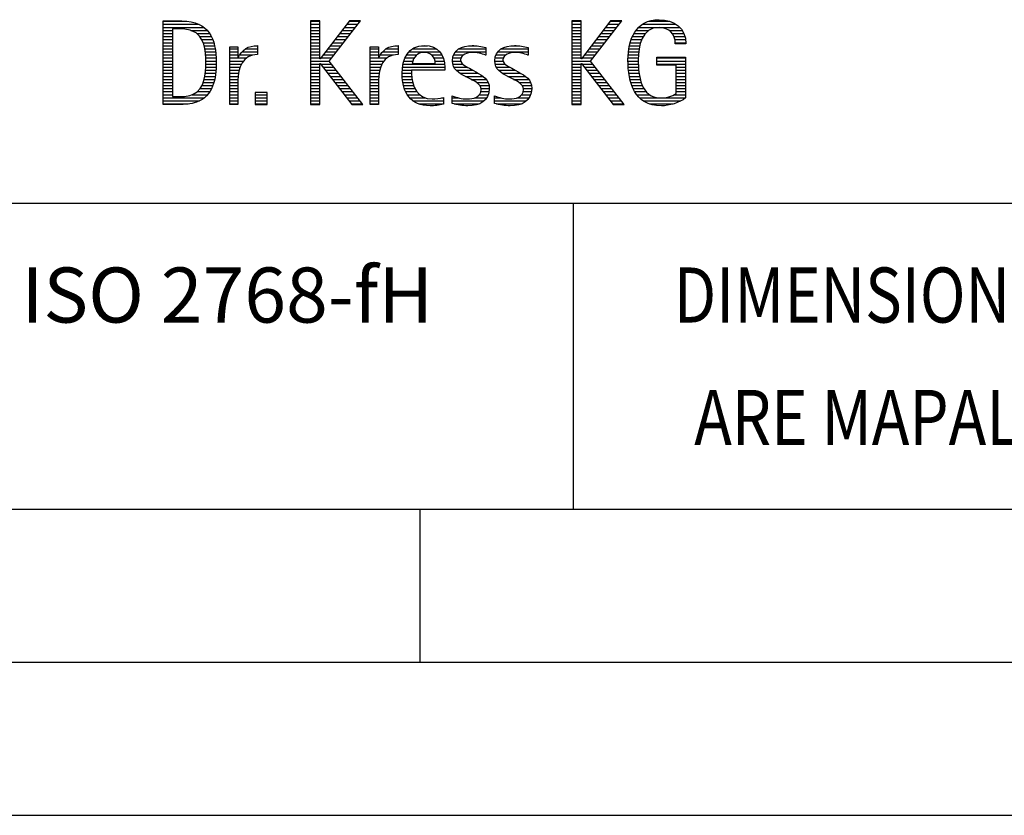
# Model space of a CAD drawing. Units: millimetres. Extents: x 0 to 420, y 0 to 297.
# Drawn here: x 247 to 279, y 0 to 26 of the extents above; entities that cross this region are included whole.
import ezdxf

# ---------------------------------------------------------------- set-up
doc = ezdxf.new("R2010")
doc.units = ezdxf.units.MM
doc.header["$LTSCALE"] = 23.1
doc.layers.add('607441340-000-00-ED1_CL', color=7, linetype='CONTINUOUS')
doc.layers.add('607441340-000-00-ED1_FORMAT', color=7, linetype='CONTINUOUS')
doc.styles.get("Standard").update_dxf_attribs({"font": 'TXT.SHX', "width": 0.7})

# ---------------------------------------------------------------- blocks, each defined once
blk = doc.blocks.new('TITLEBLOCK_BL1', base_point=(315, 30))
at = {"layer": '607441340-000-00-ED1_FORMAT', "color": 7, "linetype": 'CONTINUOUS'}
blk.add_line((220, 20), (410, 20), dxfattribs=at)
at = {"layer": '607441340-000-00-ED1_FORMAT', "color": 3, "linetype": 'CONTINUOUS'}
blk.add_line((265, 20), (265, 10), dxfattribs=at)
at = {"layer": '607441340-000-00-ED1_FORMAT', "color": 2, "linetype": 'CONTINUOUS'}
for s, width, p in [('DIMENSIONS NOT SHOWN', 0.819048, (268.293, 16.1)), ('ARE MAPAL STANDARDS', 0.823308, (268.957, 12.1))]:
    blk.add_text(s, height=1.8, dxfattribs=dict(at, width=width)).set_placement(p)
blk = doc.blocks.new('FIRMENLOGO_BL3', base_point=(251.34, 30.061))
at = {"layer": '607441340-000-00-ED1_FORMAT', "color": 9, "linetype": 'CONTINUOUS'}
for p, q in [((251.618, 25.945), (252.393, 25.945)), ((251.618, 25.845), (252.792, 25.845)), ((251.618, 25.745), (252.95, 25.745)), ((256.734, 25.954), (256.426, 25.954)), ((256.426, 25.954), (256.426, 23.226)), ((256.426, 25.945), (256.734, 25.945)), ((256.426, 25.845), (256.734, 25.845)), ((256.426, 25.745), (256.734, 25.745)), ((256.734, 24.717), (256.734, 25.954)), ((257.699, 25.954), (256.742, 24.717)), ((257.039, 24.645), (258.059, 25.954)), ((257.537, 25.745), (257.896, 25.745)), ((257.615, 25.845), (257.974, 25.845)), ((257.692, 25.945), (258.052, 25.945)), ((258.059, 25.954), (257.699, 25.954)), ((265.264, 25.954), (264.956, 25.954)), ((264.956, 25.954), (264.956, 23.226)), ((264.956, 25.945), (265.264, 25.945)), ((264.956, 25.845), (265.264, 25.845)), ((264.956, 25.745), (265.264, 25.745)), ((265.264, 24.717), (265.264, 25.954)), ((266.229, 25.954), (265.272, 24.717)), ((265.569, 24.645), (266.589, 25.954)), ((266.067, 25.745), (266.425, 25.745)), ((266.145, 25.845), (266.503, 25.845)), ((266.222, 25.945), (266.581, 25.945)), ((266.589, 25.954), (266.229, 25.954)), ((267.145, 25.745), (268.484, 25.745)), ((267.268, 25.845), (268.36, 25.845)), ((267.467, 25.945), (268.15, 25.945)), ((251.618, 25.645), (251.926, 25.645)), ((251.618, 25.545), (251.926, 25.545)), ((251.618, 25.445), (251.926, 25.445)), ((252.524, 25.645), (253.057, 25.645)), ((252.713, 25.545), (253.134, 25.545)), ((252.814, 25.445), (253.194, 25.445)), ((256.426, 25.645), (256.734, 25.645)), ((256.426, 25.545), (256.734, 25.545)), ((256.426, 25.445), (256.734, 25.445)), ((257.305, 25.445), (257.662, 25.445)), ((257.383, 25.545), (257.74, 25.545)), ((257.46, 25.645), (257.818, 25.645)), ((264.956, 25.645), (265.264, 25.645)), ((264.956, 25.545), (265.264, 25.545)), ((264.956, 25.445), (265.264, 25.445)), ((265.835, 25.445), (266.192, 25.445)), ((265.913, 25.545), (266.27, 25.545)), ((265.99, 25.645), (266.348, 25.645)), ((266.939, 25.445), (267.292, 25.445)), ((266.991, 25.545), (267.364, 25.545)), ((267.058, 25.645), (267.478, 25.645)), ((268.14, 25.645), (268.564, 25.645)), ((268.241, 25.545), (268.618, 25.545)), ((268.297, 25.445), (268.654, 25.445)), ((251.618, 25.345), (251.926, 25.345)), ((251.618, 25.245), (251.926, 25.245)), ((251.618, 25.145), (251.926, 25.145)), ((252.879, 25.345), (253.235, 25.345)), ((252.925, 25.245), (253.269, 25.245)), ((252.956, 25.145), (253.296, 25.145)), ((254.6, 25.145), (254.694, 25.145)), ((256.426, 25.345), (256.734, 25.345)), ((256.426, 25.245), (256.734, 25.245)), ((256.426, 25.145), (256.734, 25.145)), ((257.073, 25.145), (257.428, 25.145)), ((257.151, 25.245), (257.506, 25.245)), ((257.228, 25.345), (257.584, 25.345)), ((259.191, 25.145), (259.285, 25.145)), ((260.056, 25.145), (260.249, 25.145)), ((261.582, 25.145), (261.824, 25.145)), ((262.966, 25.145), (263.208, 25.145)), ((264.956, 25.345), (265.264, 25.345)), ((264.956, 25.245), (265.264, 25.245)), ((264.956, 25.145), (265.264, 25.145)), ((265.603, 25.145), (265.958, 25.145)), ((265.68, 25.245), (266.036, 25.245)), ((265.758, 25.345), (266.114, 25.345)), ((266.844, 25.145), (267.178, 25.145)), ((266.866, 25.245), (267.208, 25.245)), ((266.9, 25.345), (267.244, 25.345)), ((268.328, 25.345), (268.677, 25.345)), ((268.338, 25.245), (268.685, 25.245)), ((251.618, 25.045), (251.926, 25.045)), ((251.618, 24.945), (251.926, 24.945)), ((251.618, 24.845), (251.926, 24.845)), ((252.978, 25.045), (253.314, 25.045)), ((252.995, 24.945), (253.329, 24.945)), ((253.004, 24.845), (253.339, 24.845)), ((253.789, 25.045), (254.057, 25.045)), ((253.789, 24.945), (254.057, 24.945)), ((253.789, 24.845), (254.057, 24.845)), ((254.117, 24.845), (254.542, 24.845)), ((254.19, 24.945), (254.694, 24.945)), ((254.303, 25.045), (254.694, 25.045)), ((256.426, 25.045), (256.734, 25.045)), ((256.426, 24.945), (256.734, 24.945)), ((256.426, 24.845), (256.734, 24.845)), ((256.841, 24.845), (257.194, 24.845)), ((256.919, 24.945), (257.272, 24.945)), ((256.996, 25.045), (257.35, 25.045)), ((258.38, 25.045), (258.648, 25.045)), ((258.38, 24.945), (258.648, 24.945)), ((258.38, 24.845), (258.648, 24.845)), ((258.708, 24.845), (259.133, 24.845)), ((258.781, 24.945), (259.285, 24.945)), ((258.895, 25.045), (259.285, 25.045)), ((259.562, 24.845), (259.897, 24.845)), ((259.635, 24.945), (260.652, 24.945)), ((259.756, 25.045), (260.537, 25.045)), ((260.38, 24.845), (260.718, 24.845)), ((261.096, 24.845), (261.421, 24.845)), ((261.158, 24.945), (262.149, 24.945)), ((261.269, 25.045), (262.149, 25.045)), ((262.133, 24.845), (262.149, 24.845)), ((262.48, 24.845), (262.806, 24.845)), ((262.542, 24.945), (263.532, 24.945)), ((262.653, 25.045), (263.532, 25.045)), ((263.516, 24.845), (263.532, 24.845)), ((264.956, 25.045), (265.264, 25.045)), ((264.956, 24.945), (265.264, 24.945)), ((264.956, 24.845), (265.264, 24.845)), ((265.371, 24.845), (265.724, 24.845)), ((265.448, 24.945), (265.802, 24.945)), ((265.526, 25.045), (265.88, 25.045)), ((266.802, 24.845), (267.138, 24.845)), ((266.812, 24.945), (267.145, 24.945)), ((266.822, 25.045), (267.161, 25.045)), ((251.618, 24.745), (251.926, 24.745)), ((251.618, 24.645), (251.926, 24.645)), ((251.618, 24.545), (251.926, 24.545)), ((251.618, 24.445), (251.926, 24.445)), ((253.01, 24.445), (253.345, 24.445)), ((253.011, 24.745), (253.344, 24.745)), ((253.013, 24.645), (253.348, 24.645)), ((253.013, 24.545), (253.348, 24.545)), ((253.789, 24.745), (254.057, 24.745)), ((253.789, 24.645), (254.234, 24.645)), ((253.789, 24.545), (254.172, 24.545)), ((253.789, 24.445), (254.128, 24.445)), ((254.065, 24.745), (254.33, 24.745)), ((256.426, 24.745), (256.734, 24.745)), ((256.426, 24.645), (257.039, 24.645)), ((256.426, 24.545), (256.734, 24.545)), ((256.426, 24.445), (256.734, 24.445)), ((256.742, 24.717), (256.734, 24.717)), ((256.734, 23.226), (256.734, 24.563)), ((256.734, 24.563), (256.742, 24.563)), ((256.742, 24.563), (257.778, 23.226)), ((256.756, 24.545), (257.117, 24.545)), ((256.764, 24.745), (257.116, 24.745)), ((256.833, 24.445), (257.195, 24.445)), ((258.142, 23.226), (257.039, 24.645)), ((258.38, 24.745), (258.648, 24.745)), ((258.38, 24.645), (258.825, 24.645)), ((258.38, 24.545), (258.763, 24.545)), ((258.38, 24.445), (258.72, 24.445)), ((258.656, 24.745), (258.921, 24.745)), ((259.434, 24.445), (260.811, 24.445)), ((259.451, 24.545), (260.805, 24.545)), ((259.475, 24.645), (259.769, 24.645)), ((259.51, 24.745), (259.814, 24.745)), ((260.461, 24.745), (260.763, 24.745)), ((260.496, 24.645), (260.791, 24.645)), ((261.062, 24.645), (261.336, 24.645)), ((261.069, 24.745), (261.341, 24.745)), ((261.073, 24.545), (261.401, 24.545)), ((261.11, 24.445), (261.557, 24.445)), ((262.446, 24.645), (262.72, 24.645)), ((262.453, 24.745), (262.725, 24.745)), ((262.457, 24.545), (262.785, 24.545)), ((262.494, 24.445), (262.941, 24.445)), ((264.956, 24.745), (265.264, 24.745)), ((264.956, 24.645), (265.569, 24.645)), ((264.956, 24.545), (265.264, 24.545)), ((264.956, 24.445), (265.264, 24.445)), ((265.272, 24.717), (265.264, 24.717)), ((265.264, 23.226), (265.264, 24.563)), ((265.264, 24.563), (265.272, 24.563)), ((265.272, 24.563), (266.308, 23.226)), ((265.286, 24.545), (265.647, 24.545)), ((265.294, 24.745), (265.646, 24.745)), ((265.363, 24.445), (265.725, 24.445)), ((266.672, 23.226), (265.569, 24.645)), ((266.795, 24.645), (267.131, 24.645)), ((266.797, 24.745), (267.132, 24.745)), ((266.8, 24.545), (267.134, 24.545)), ((266.805, 24.445), (267.139, 24.445)), ((267.74, 24.745), (268.673, 24.745)), ((267.74, 24.645), (268.673, 24.645)), ((267.74, 24.545), (268.673, 24.545)), ((268.364, 24.445), (268.673, 24.445)), ((251.618, 24.345), (251.926, 24.345)), ((251.618, 24.245), (251.926, 24.245)), ((251.618, 24.145), (251.926, 24.145)), ((252.98, 24.145), (253.316, 24.145)), ((252.994, 24.245), (253.329, 24.245)), ((253.005, 24.345), (253.339, 24.345)), ((253.789, 24.345), (254.097, 24.345)), ((253.789, 24.245), (254.076, 24.245)), ((253.789, 24.145), (254.065, 24.145)), ((256.426, 24.345), (256.734, 24.345)), ((256.426, 24.245), (256.734, 24.245)), ((256.426, 24.145), (256.734, 24.145)), ((256.911, 24.345), (257.272, 24.345)), ((256.989, 24.245), (257.35, 24.245)), ((257.066, 24.145), (257.428, 24.145)), ((258.38, 24.345), (258.689, 24.345)), ((258.38, 24.245), (258.667, 24.245)), ((258.38, 24.145), (258.656, 24.145)), ((259.42, 24.245), (259.728, 24.245)), ((259.422, 24.145), (259.733, 24.145)), ((259.424, 24.345), (259.728, 24.345)), ((261.182, 24.345), (261.736, 24.345)), ((261.308, 24.245), (261.904, 24.245)), ((261.485, 24.145), (262.061, 24.145)), ((262.566, 24.345), (263.12, 24.345)), ((262.692, 24.245), (263.288, 24.245)), ((262.869, 24.145), (263.445, 24.145)), ((264.956, 24.345), (265.264, 24.345)), ((264.956, 24.245), (265.264, 24.245)), ((264.956, 24.145), (265.264, 24.145)), ((265.441, 24.345), (265.802, 24.345)), ((265.518, 24.245), (265.88, 24.245)), ((265.596, 24.145), (265.958, 24.145)), ((266.811, 24.345), (267.148, 24.345)), ((266.826, 24.245), (267.158, 24.245)), ((266.84, 24.145), (267.177, 24.145)), ((268.364, 24.345), (268.673, 24.345)), ((268.364, 24.245), (268.673, 24.245)), ((268.364, 24.145), (268.673, 24.145)), ((251.618, 24.045), (251.926, 24.045)), ((251.618, 23.945), (251.926, 23.945)), ((251.618, 23.845), (251.926, 23.845)), ((252.884, 23.845), (253.237, 23.845)), ((252.926, 23.945), (253.272, 23.945)), ((252.957, 24.045), (253.295, 24.045)), ((253.789, 24.045), (254.058, 24.045)), ((253.789, 23.945), (254.057, 23.945)), ((253.789, 23.845), (254.057, 23.845)), ((256.426, 24.045), (256.734, 24.045)), ((256.426, 23.945), (256.734, 23.945)), ((256.426, 23.845), (256.734, 23.845)), ((257.144, 24.045), (257.506, 24.045)), ((257.221, 23.945), (257.583, 23.945)), ((257.299, 23.845), (257.661, 23.845)), ((258.38, 24.045), (258.649, 24.045)), ((258.38, 23.945), (258.648, 23.945)), ((258.38, 23.845), (258.648, 23.845)), ((259.431, 24.045), (259.745, 24.045)), ((259.443, 23.945), (259.764, 23.945)), ((259.463, 23.845), (259.796, 23.845)), ((261.673, 24.045), (262.167, 24.045)), ((261.852, 23.945), (262.23, 23.945)), ((261.956, 23.845), (262.258, 23.845)), ((263.056, 24.045), (263.551, 24.045)), ((263.236, 23.945), (263.614, 23.945)), ((263.341, 23.845), (263.643, 23.845)), ((264.956, 24.045), (265.264, 24.045)), ((264.956, 23.945), (265.264, 23.945)), ((264.956, 23.845), (265.264, 23.845)), ((265.673, 24.045), (266.036, 24.045)), ((265.751, 23.945), (266.113, 23.945)), ((265.828, 23.845), (266.191, 23.845)), ((266.862, 24.045), (267.197, 24.045)), ((266.887, 23.945), (267.229, 23.945)), ((266.922, 23.845), (267.266, 23.845)), ((268.364, 24.045), (268.673, 24.045)), ((268.364, 23.945), (268.673, 23.945)), ((268.364, 23.845), (268.673, 23.845)), ((251.618, 23.745), (251.926, 23.745)), ((251.618, 23.645), (251.926, 23.645)), ((251.618, 23.545), (251.926, 23.545)), ((252.561, 23.545), (253.066, 23.545)), ((252.729, 23.645), (253.14, 23.645)), ((252.822, 23.745), (253.194, 23.745)), ((253.789, 23.745), (254.057, 23.745)), ((253.789, 23.645), (254.057, 23.645)), ((253.789, 23.545), (254.057, 23.545)), ((255.018, 23.621), (254.623, 23.621)), ((254.623, 23.621), (254.623, 23.226)), ((254.623, 23.545), (255.018, 23.545)), ((255.018, 23.226), (255.018, 23.621)), ((256.426, 23.745), (256.734, 23.745)), ((256.426, 23.645), (256.734, 23.645)), ((256.426, 23.545), (256.734, 23.545)), ((257.376, 23.745), (257.739, 23.745)), ((257.454, 23.645), (257.817, 23.645)), ((257.531, 23.545), (257.894, 23.545)), ((258.38, 23.745), (258.648, 23.745)), ((258.38, 23.645), (258.648, 23.645)), ((258.38, 23.545), (258.648, 23.545)), ((259.493, 23.745), (259.842, 23.745)), ((259.533, 23.645), (259.907, 23.645)), ((259.587, 23.545), (260, 23.545)), ((261.941, 23.545), (262.234, 23.545)), ((261.99, 23.645), (262.258, 23.645)), ((261.993, 23.745), (262.266, 23.745)), ((263.325, 23.545), (263.618, 23.545)), ((263.375, 23.645), (263.642, 23.645)), ((263.378, 23.745), (263.65, 23.745)), ((264.956, 23.745), (265.264, 23.745)), ((264.956, 23.645), (265.264, 23.645)), ((264.956, 23.545), (265.264, 23.545)), ((265.906, 23.745), (266.269, 23.745)), ((265.983, 23.645), (266.347, 23.645)), ((266.061, 23.545), (266.424, 23.545)), ((266.961, 23.745), (267.317, 23.745)), ((267.016, 23.645), (267.39, 23.645)), ((267.083, 23.545), (267.499, 23.545)), ((268.3, 23.545), (268.673, 23.545)), ((268.364, 23.745), (268.673, 23.745)), ((268.364, 23.645), (268.673, 23.645)), ((251.618, 23.445), (252.964, 23.445)), ((251.618, 23.345), (252.801, 23.345)), ((251.618, 23.245), (252.437, 23.245)), ((253.789, 23.445), (254.057, 23.445)), ((253.789, 23.345), (254.057, 23.345)), ((253.789, 23.245), (254.057, 23.245)), ((254.623, 23.445), (255.018, 23.445)), ((254.623, 23.345), (255.018, 23.345)), ((254.623, 23.245), (255.018, 23.245)), ((254.623, 23.226), (255.018, 23.226)), ((256.426, 23.445), (256.734, 23.445)), ((256.426, 23.345), (256.734, 23.345)), ((256.426, 23.245), (256.734, 23.245)), ((256.426, 23.226), (256.734, 23.226)), ((257.609, 23.445), (257.972, 23.445)), ((257.686, 23.345), (258.05, 23.345)), ((257.764, 23.245), (258.128, 23.245)), ((257.778, 23.226), (258.142, 23.226)), ((258.38, 23.445), (258.648, 23.445)), ((258.38, 23.345), (258.648, 23.345)), ((258.38, 23.245), (258.648, 23.245)), ((259.663, 23.445), (260.173, 23.445)), ((259.774, 23.345), (260.768, 23.345)), ((259.963, 23.245), (260.768, 23.245)), ((260.708, 23.445), (260.768, 23.445)), ((261.053, 23.445), (261.263, 23.445)), ((261.053, 23.345), (262.1, 23.345)), ((261.117, 23.245), (261.932, 23.245)), ((261.793, 23.445), (262.187, 23.445)), ((262.437, 23.445), (262.647, 23.445)), ((262.437, 23.345), (263.484, 23.345)), ((262.502, 23.245), (263.316, 23.245)), ((263.177, 23.445), (263.571, 23.445)), ((264.956, 23.445), (265.264, 23.445)), ((264.956, 23.345), (265.264, 23.345)), ((264.956, 23.245), (265.264, 23.245)), ((264.956, 23.226), (265.264, 23.226)), ((266.139, 23.445), (266.502, 23.445)), ((266.216, 23.345), (266.58, 23.345)), ((266.294, 23.245), (266.657, 23.245)), ((266.308, 23.226), (266.672, 23.226)), ((267.17, 23.445), (267.798, 23.445)), ((267.294, 23.345), (268.522, 23.345)), ((267.496, 23.245), (268.275, 23.245)), ((267.932, 23.445), (268.673, 23.445))]:
    blk.add_line(p, q, dxfattribs=at)
for points, knots in [([(252.132, 23.226), (252.321, 23.226), (252.515, 23.238), (252.701, 23.301), (253.255, 23.49), (253.349, 24.08), (253.349, 24.598), (253.349, 25.385), (253.108, 25.954), (252.23, 25.954), (252.23, 25.954), (251.618, 25.954), (251.618, 25.954), (251.618, 25.954), (251.618, 23.226), (251.618, 23.226), (251.618, 23.226), (252.132, 23.226), (252.132, 23.226)], [0, 0, 0, 0, 1, 1, 1, 2, 2, 2, 3, 3, 3, 4, 4, 4, 5, 5, 5, 6, 6, 6, 6]), ([(268.364, 23.589), (268.246, 23.482), (268.017, 23.439), (267.862, 23.439), (267.209, 23.439), (267.13, 24.186), (267.13, 24.681), (267.13, 25.14), (267.245, 25.741), (267.815, 25.741), (268.139, 25.741), (268.341, 25.531), (268.341, 25.211), (268.341, 25.211), (268.688, 25.211), (268.688, 25.211), (268.688, 25.721), (268.294, 25.997), (267.811, 25.997), (267.043, 25.997), (266.795, 25.346), (266.795, 24.681), (266.795, 23.941), (266.996, 23.183), (267.886, 23.183), (268.139, 23.183), (268.471, 23.273), (268.673, 23.443), (268.673, 23.443), (268.673, 24.768), (268.673, 24.768), (268.673, 24.768), (267.74, 24.768), (267.74, 24.768), (267.74, 24.768), (267.74, 24.511), (267.74, 24.511), (267.74, 24.511), (268.364, 24.511), (268.364, 24.511), (268.364, 24.511), (268.364, 23.589), (268.364, 23.589)], [0, 0, 0, 0, 1, 1, 1, 2, 2, 2, 3, 3, 3, 4, 4, 4, 5, 5, 5, 6, 6, 6, 7, 7, 7, 8, 8, 8, 9, 9, 9, 10, 10, 10, 11, 11, 11, 12, 12, 12, 13, 13, 13, 14, 14, 14, 14]), ([(251.926, 23.482), (251.926, 23.482), (251.926, 25.698), (251.926, 25.698), (251.926, 25.698), (252.1, 25.698), (252.1, 25.698), (252.254, 25.698), (252.404, 25.69), (252.547, 25.638), (252.974, 25.48), (253.014, 24.982), (253.014, 24.594), (253.014, 24.23), (252.978, 23.736), (252.598, 23.558), (252.456, 23.494), (252.29, 23.482), (252.135, 23.482), (252.135, 23.482), (251.926, 23.482), (251.926, 23.482)], [0, 0, 0, 0, 1, 1, 1, 2, 2, 2, 3, 3, 3, 4, 4, 4, 5, 5, 5, 6, 6, 6, 7, 7, 7, 7]), ([(254.057, 23.226), (254.057, 23.226), (254.057, 24.005), (254.057, 24.005), (254.057, 24.413), (254.207, 24.863), (254.694, 24.863), (254.694, 24.863), (254.694, 25.151), (254.694, 25.151), (254.393, 25.151), (254.184, 25.017), (254.065, 24.745), (254.065, 24.745), (254.057, 24.745), (254.057, 24.745), (254.057, 24.745), (254.057, 25.108), (254.057, 25.108), (254.057, 25.108), (253.789, 25.108), (253.789, 25.108), (253.789, 25.108), (253.789, 23.226), (253.789, 23.226), (253.789, 23.226), (254.057, 23.226), (254.057, 23.226)], [0, 0, 0, 0, 1, 1, 1, 2, 2, 2, 3, 3, 3, 4, 4, 4, 5, 5, 5, 6, 6, 6, 7, 7, 7, 8, 8, 8, 9, 9, 9, 9]), ([(258.648, 23.226), (258.648, 23.226), (258.648, 24.005), (258.648, 24.005), (258.648, 24.413), (258.798, 24.863), (259.285, 24.863), (259.285, 24.863), (259.285, 25.151), (259.285, 25.151), (258.984, 25.151), (258.775, 25.017), (258.656, 24.745), (258.656, 24.745), (258.648, 24.745), (258.648, 24.745), (258.648, 24.745), (258.648, 25.108), (258.648, 25.108), (258.648, 25.108), (258.38, 25.108), (258.38, 25.108), (258.38, 25.108), (258.38, 23.226), (258.38, 23.226), (258.38, 23.226), (258.648, 23.226), (258.648, 23.226)], [0, 0, 0, 0, 1, 1, 1, 2, 2, 2, 3, 3, 3, 4, 4, 4, 5, 5, 5, 6, 6, 6, 7, 7, 7, 8, 8, 8, 9, 9, 9, 9]), ([(260.768, 23.459), (260.642, 23.427), (260.527, 23.407), (260.396, 23.407), (259.933, 23.407), (259.728, 23.823), (259.728, 24.235), (259.728, 24.235), (259.728, 24.345), (259.728, 24.345), (259.728, 24.345), (260.812, 24.345), (260.812, 24.345), (260.812, 24.345), (260.812, 24.436), (260.812, 24.436), (260.812, 24.855), (260.59, 25.151), (260.155, 25.151), (259.602, 25.151), (259.42, 24.721), (259.42, 24.23), (259.42, 23.617), (259.684, 23.183), (260.337, 23.183), (260.484, 23.183), (260.63, 23.194), (260.768, 23.238), (260.768, 23.238), (260.768, 23.459), (260.768, 23.459)], [0, 0, 0, 0, 1, 1, 1, 2, 2, 2, 3, 3, 3, 4, 4, 4, 5, 5, 5, 6, 6, 6, 7, 7, 7, 8, 8, 8, 9, 9, 9, 10, 10, 10, 10]), ([(261.053, 23.261), (261.223, 23.21), (261.393, 23.183), (261.567, 23.183), (261.942, 23.183), (262.266, 23.328), (262.266, 23.752), (262.266, 24.056), (262.061, 24.151), (261.828, 24.29), (261.828, 24.29), (261.67, 24.384), (261.67, 24.384), (261.559, 24.452), (261.329, 24.527), (261.329, 24.681), (261.329, 24.863), (261.563, 24.927), (261.709, 24.927), (261.852, 24.927), (262.01, 24.891), (262.149, 24.84), (262.149, 24.84), (262.149, 25.088), (262.149, 25.088), (262.002, 25.124), (261.859, 25.151), (261.705, 25.151), (261.381, 25.151), (261.061, 25.021), (261.061, 24.654), (261.061, 24.365), (261.266, 24.258), (261.488, 24.143), (261.488, 24.143), (261.658, 24.052), (261.658, 24.052), (261.796, 23.977), (261.998, 23.902), (261.998, 23.712), (261.998, 23.463), (261.741, 23.407), (261.539, 23.407), (261.369, 23.407), (261.21, 23.455), (261.053, 23.506), (261.053, 23.506), (261.053, 23.261), (261.053, 23.261)], [0, 0, 0, 0, 1, 1, 1, 2, 2, 2, 3, 3, 3, 4, 4, 4, 5, 5, 5, 6, 6, 6, 7, 7, 7, 8, 8, 8, 9, 9, 9, 10, 10, 10, 11, 11, 11, 12, 12, 12, 13, 13, 13, 14, 14, 14, 15, 15, 15, 16, 16, 16, 16]), ([(262.437, 23.261), (262.607, 23.21), (262.777, 23.183), (262.951, 23.183), (263.327, 23.183), (263.651, 23.328), (263.651, 23.752), (263.651, 24.056), (263.446, 24.151), (263.212, 24.29), (263.212, 24.29), (263.054, 24.384), (263.054, 24.384), (262.943, 24.452), (262.713, 24.527), (262.713, 24.681), (262.713, 24.863), (262.947, 24.927), (263.093, 24.927), (263.236, 24.927), (263.394, 24.891), (263.532, 24.84), (263.532, 24.84), (263.532, 25.088), (263.532, 25.088), (263.386, 25.124), (263.243, 25.151), (263.089, 25.151), (262.765, 25.151), (262.445, 25.021), (262.445, 24.654), (262.445, 24.365), (262.65, 24.258), (262.872, 24.143), (262.872, 24.143), (263.041, 24.052), (263.041, 24.052), (263.18, 23.977), (263.382, 23.902), (263.382, 23.712), (263.382, 23.463), (263.125, 23.407), (262.923, 23.407), (262.753, 23.407), (262.594, 23.455), (262.437, 23.506), (262.437, 23.506), (262.437, 23.261), (262.437, 23.261)], [0, 0, 0, 0, 1, 1, 1, 2, 2, 2, 3, 3, 3, 4, 4, 4, 5, 5, 5, 6, 6, 6, 7, 7, 7, 8, 8, 8, 9, 9, 9, 10, 10, 10, 11, 11, 11, 12, 12, 12, 13, 13, 13, 14, 14, 14, 15, 15, 15, 16, 16, 16, 16]), ([(259.748, 24.57), (259.791, 24.78), (259.918, 24.927), (260.143, 24.927), (260.349, 24.927), (260.504, 24.78), (260.504, 24.57), (260.504, 24.57), (259.748, 24.57), (259.748, 24.57)], [0, 0, 0, 0, 1, 1, 1, 2, 2, 2, 3, 3, 3, 3])]:
    blk.add_open_spline(points, degree=3, knots=knots, dxfattribs=at)

msp = doc.modelspace()

# ---------------------------------------------------------------- linework, layer by layer
at = {"layer": '607441340-000-00-ED1_FORMAT', "color": 7, "linetype": 'CONTINUOUS'}
msp.add_line((20, 10), (410, 10), dxfattribs=at)
at = {"layer": '607441340-000-00-ED1_FORMAT', "color": 3, "linetype": 'CONTINUOUS'}
for p, q in [((220, 10), (410, 10)), ((260, 10), (260, 5)), ((15, 5), (415, 5)), ((0, 0), (420, 0))]:
    msp.add_line(p, q, dxfattribs=at)

# ---------------------------------------------------------------- block references
for name, p in [('TITLEBLOCK_BL1', (315, 30)), ('FIRMENLOGO_BL3', (251.3398, 30.0614))]:
    msp.add_blockref(name, p, dxfattribs=at)

# ---------------------------------------------------------------- texts
at = {"layer": '607441340-000-00-ED1_CL', "color": 2, "linetype": 'CONTINUOUS', "insert": (221.225, 17.9), "char_height": 1.8, "width": 60.042857, "attachment_point": 1, "line_spacing_factor": 0.9}
msp.add_mtext('GENERAL TOLERANCE ISO 2768-fH', dxfattribs=at)

doc.saveas('drawing.dxf')
